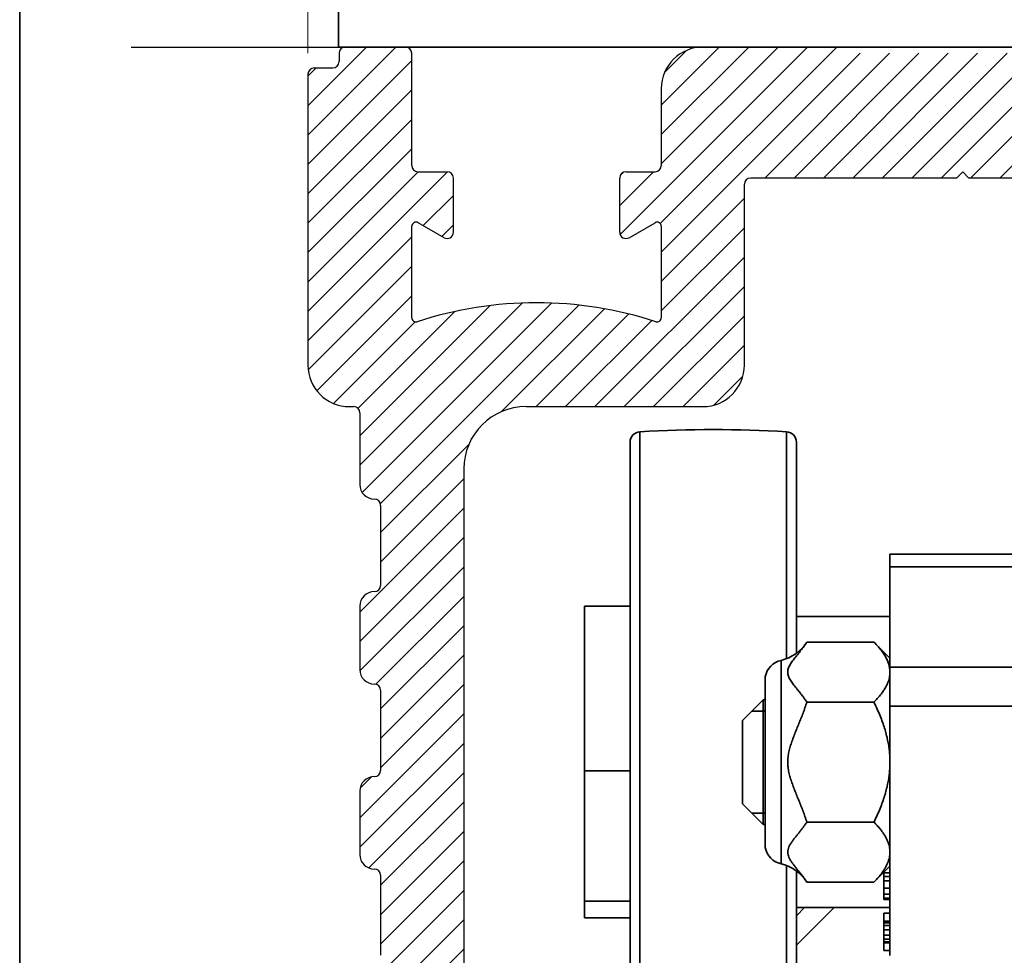
# Model space of a CAD drawing. Extents: x 118018 to 126113, y 15780 to 25404.
# Drawn here: x 120687 to 120734, y 16177 to 16222 of the extents above; entities that cross this region are included whole.
import ezdxf

# ---------------------------------------------------------------- set-up
doc = ezdxf.new("R2010")
doc.units = 0
doc.header["$LTSCALE"] = 50
doc.layers.get('0').update_dxf_attribs({"linetype": 'CONTINUOUS'})
doc.layers.get('Defpoints').update_dxf_attribs({"linetype": 'CONTINUOUS'})
doc.layers.add('E7', color=7, linetype='CONTINUOUS', lineweight=70)
doc.layers.add('Hawa6', color=3, linetype='CONTINUOUS', lineweight=35)
for name, color, linetype in [('Hawa2', 9, 'CONTINUOUS'), ('Hawa4', 4, 'CONTINUOUS'), ('Hawa5', 1, 'CONTINUOUS'), ('M-EQU-CON-25', 6, 'CONTINUOUS')]:
    doc.layers.add(name, color=color, linetype=linetype)
doc.styles.add('ROMANS', font='romans.shx', dxfattribs={"width": 0.8})
doc.dimstyles.new('NORDIC-1-35-0', dxfattribs={"dimscale": 5, "dimtxt": 3.5, "dimasz": 3, "dimexe": 0.5, "dimexo": 0.5, "dimgap": 0.6, "dimtad": 1, "dimdec": 0, "dimdsep": 46, "dimtxsty": 'ROMANS', "dimcen": 2.5, "dimclrd": 256, "dimclre": 256, "dimclrt": 256, "dimadec": 1, "dimazin": 2, "dimtfac": 1, "dimtdec": 0, "dimtmove": 0, "dimatfit": 0, "dimfxl": 1, "dimtolj": 1, "dimtzin": 0, "dimlwd": 15, "dimlwe": 15, "dimarcsym": 0})

# ---------------------------------------------------------------- blocks, each defined once
blk = doc.blocks.new('*D73')
at = {"layer": 'Defpoints', "color": 0, "linetype": 'Continuous', "lineweight": 5, "transparency": 16777216}
for p in [(120763.854, 16262.611), (120700.854, 16219.585), (120763.854, 16219.585)]:
    blk.add_point(p, dxfattribs=at)
at = {"layer": 'E7', "linetype": 'Continuous', "lineweight": 15, "transparency": 16777216}
for p, q in [((120700.854, 16220.585), (120700.854, 16263.611)), ((120763.854, 16220.585), (120763.854, 16263.611)), ((120706.854, 16262.611), (120757.854, 16262.611))]:
    blk.add_line(p, q, dxfattribs=at)
at = {"layer": 'E7', "linetype": 'Continuous', "lineweight": 5, "transparency": 16777216}
for points in [[(120706.854, 16263.611), (120706.854, 16261.611), (120700.854, 16262.611)], [(120757.854, 16263.611), (120757.854, 16261.611), (120763.854, 16262.611)]]:
    blk.add_solid(points, dxfattribs=at)
at = {"layer": 'E7', "linetype": 'Continuous', "lineweight": 35, "transparency": 16777216, "insert": (120732.354, 16267.311), "char_height": 7, "attachment_point": 5, "style": 'ROMANS'}
blk.add_mtext('\\A1;63', dxfattribs=at)
blk = doc.blocks.new('*D299')
at = {"layer": 'Defpoints', "color": 0, "linetype": 'Continuous', "lineweight": 5, "transparency": 16777216}
for p in [(120763.854, 16262.611), (120700.854, 16219.585), (120763.854, 16219.585)]:
    blk.add_point(p, dxfattribs=at)
at = {"layer": 'E7', "linetype": 'Continuous', "lineweight": 15, "transparency": 16777216}
for p, q in [((120700.854, 16220.585), (120700.854, 16263.611)), ((120763.854, 16220.585), (120763.854, 16263.611)), ((120706.854, 16262.611), (120757.854, 16262.611))]:
    blk.add_line(p, q, dxfattribs=at)
at = {"layer": 'E7', "linetype": 'Continuous', "lineweight": 5, "transparency": 16777216}
for points in [[(120706.854, 16263.611), (120706.854, 16261.611), (120700.854, 16262.611)], [(120757.854, 16263.611), (120757.854, 16261.611), (120763.854, 16262.611)]]:
    blk.add_solid(points, dxfattribs=at)
at = {"layer": 'E7', "linetype": 'Continuous', "lineweight": 35, "transparency": 16777216, "insert": (120732.354, 16267.311), "char_height": 7, "attachment_point": 5, "style": 'ROMANS'}
blk.add_mtext('\\A1;63', dxfattribs=at)
blk = doc.blocks.new('inlook logo')
at = {"color": 2, "linetype": 'Continuous'}
blk.add_lwpolyline([(-8679.605, -709.626), (-9029.605, -709.626), (-9029.605, -214.626), (-8679.605, -214.626)], close=True, dxfattribs=at)

msp = doc.modelspace()

# ---------------------------------------------------------------- linework, layer by layer
at = {"color": 2, "linetype": 'Continuous'}
for points in [[(120336.992, 15779.886), (120686.992, 15779.886), (120686.992, 16274.886), (120336.992, 16274.886)], [(120686.992, 15779.886), (121036.992, 15779.886), (121036.992, 16274.886), (120686.992, 16274.886)]]:
    msp.add_lwpolyline(points, close=True, dxfattribs=at)
at = {"color": 1, "lineweight": 35}
msp.add_lwpolyline([(120702.322, 16220.885), (120762.322, 16220.885), (120762.322, 16256.562), (120702.322, 16256.562)], close=True, dxfattribs=at)
at = {"layer": 'Hawa2', "color": 9, "ltscale": 0.149681}
msp.add_line((120700.854, 16216.651), (120705.088, 16220.885), dxfattribs=at)
at = {"layer": 'Hawa2', "color": 9, "ltscale": 0.099681}
msp.add_line((120700.854, 16218.065), (120703.674, 16220.885), dxfattribs=at)
at = {"layer": 'Hawa2', "color": 9, "ltscale": 0.3187}
msp.add_line((120715.873, 16211.87), (120724.887, 16220.885), dxfattribs=at)
at = {"layer": 'Hawa2', "color": 9, "ltscale": 0.300298}
msp.add_line((120717.808, 16212.391), (120726.301, 16220.885), dxfattribs=at)
at = {"layer": 'Hawa2', "color": 9, "ltscale": 0.198641}
msp.add_line((120717.854, 16215.266), (120723.473, 16220.885), dxfattribs=at)
at = {"layer": 'Hawa2', "color": 9, "ltscale": 0.148641}
msp.add_line((120717.854, 16216.681), (120722.059, 16220.885), dxfattribs=at)
at = {"layer": 'Hawa2', "color": 9, "ltscale": 0.098641}
msp.add_line((120717.854, 16218.095), (120720.644, 16220.885), dxfattribs=at)
at = {"layer": 'Hawa2', "color": 9, "ltscale": 0.338034}
msp.add_line((120717.854, 16211.024), (120727.415, 16220.585), dxfattribs=at)
at = {"layer": 'Hawa2', "color": 9, "ltscale": 0.037229}
msp.add_line((120718.016, 16219.67), (120719.069, 16220.723), dxfattribs=at)
at = {"layer": 'Hawa2', "color": 9, "ltscale": 0.212132}
for p, q in [((120722.83, 16214.585), (120728.83, 16220.585)), ((120724.244, 16214.585), (120730.244, 16220.585)), ((120725.658, 16214.585), (120731.658, 16220.585)), ((120727.072, 16214.585), (120733.072, 16220.585)), ((120728.487, 16214.585), (120734.487, 16220.585)), ((120729.901, 16214.585), (120735.901, 16220.585)), ((120731.315, 16214.585), (120737.315, 16220.585))]:
    msp.add_line(p, q, dxfattribs=at)
at = {"layer": 'Hawa2', "color": 9, "ltscale": 0.222739}
for p, q in [((120732.729, 16214.585), (120739.029, 16220.885)), ((120734.143, 16214.585), (120740.443, 16220.885))]:
    msp.add_line(p, q, dxfattribs=at)
at = {"layer": 'Hawa2', "color": 9, "ltscale": 0.176776}
for p, q in [((120700.854, 16215.237), (120705.854, 16220.237)), ((120700.854, 16213.823), (120705.854, 16218.823)), ((120700.854, 16212.408), (120705.854, 16217.408)), ((120700.854, 16210.994), (120705.854, 16215.994)), ((120700.854, 16206.752), (120705.854, 16211.752))]:
    msp.add_line(p, q, dxfattribs=at)
at = {"layer": 'Hawa2', "color": 9, "ltscale": 0.014326}
msp.add_line((120700.854, 16219.479), (120701.26, 16219.885), dxfattribs=at)
at = {"layer": 'Hawa2', "color": 9, "ltscale": 0.187549}
msp.add_line((120700.854, 16209.58), (120706.159, 16214.885), dxfattribs=at)
at = {"layer": 'Hawa2', "color": 9, "ltscale": 0.237526}
msp.add_line((120700.854, 16208.166), (120707.573, 16214.884), dxfattribs=at)
at = {"layer": 'Hawa2', "color": 9, "ltscale": 0.057219}
msp.add_line((120715.854, 16213.266), (120717.473, 16214.885), dxfattribs=at)
at = {"layer": 'Hawa2', "color": 9, "ltscale": 0.005391}
msp.add_line((120715.88, 16214.706), (120716.033, 16214.859), dxfattribs=at)
at = {"layer": 'Hawa2', "color": 9, "ltscale": 0.051494}
msp.add_line((120706.398, 16212.295), (120707.854, 16213.752), dxfattribs=at)
at = {"layer": 'Hawa2', "color": 9, "ltscale": 0.141422}
for p, q in [((120717.854, 16209.609), (120721.854, 16213.609)), ((120717.854, 16208.195), (120721.854, 16212.195))]:
    msp.add_line(p, q, dxfattribs=at)
at = {"layer": 'Hawa2', "color": 9, "ltscale": 0.019795}
msp.add_line((120707.295, 16211.777), (120707.854, 16212.337), dxfattribs=at)
at = {"layer": 'Hawa2', "color": 9, "ltscale": 0.254429}
msp.add_line((120714.658, 16203.585), (120721.854, 16210.781), dxfattribs=at)
at = {"layer": 'Hawa2', "color": 9, "ltscale": 0.176277}
msp.add_line((120700.869, 16205.352), (120705.854, 16210.337), dxfattribs=at)
at = {"layer": 'Hawa2', "color": 9, "ltscale": 0.204429}
msp.add_line((120716.072, 16203.585), (120721.854, 16209.367), dxfattribs=at)
at = {"layer": 'Hawa2', "color": 9, "ltscale": 0.161683}
msp.add_line((120701.281, 16204.35), (120705.854, 16208.923), dxfattribs=at)
at = {"layer": 'Hawa2', "color": 9, "ltscale": 0.275874}
msp.add_line((120703.354, 16200.766), (120711.157, 16208.569), dxfattribs=at)
at = {"layer": 'Hawa2', "color": 9, "ltscale": 0.221599}
msp.add_line((120703.354, 16202.181), (120709.622, 16208.448), dxfattribs=at)
at = {"layer": 'Hawa2', "color": 9, "ltscale": 0.322014}
msp.add_line((120703.463, 16199.461), (120712.571, 16208.569), dxfattribs=at)
at = {"layer": 'Hawa2', "color": 9, "ltscale": 0.337535}
msp.add_line((120704.341, 16198.924), (120713.888, 16208.471), dxfattribs=at)
at = {"layer": 'Hawa2', "color": 9, "ltscale": 0.174952}
msp.add_line((120710.175, 16203.344), (120715.123, 16208.292), dxfattribs=at)
at = {"layer": 'Hawa2', "color": 9, "ltscale": 0.164736}
msp.add_line((120703.262, 16203.502), (120707.921, 16208.161), dxfattribs=at)
at = {"layer": 'Hawa2', "color": 9, "ltscale": 0.15765}
msp.add_line((120711.83, 16203.585), (120716.289, 16208.044), dxfattribs=at)
at = {"layer": 'Hawa2', "color": 9, "ltscale": 0.154429}
msp.add_line((120717.487, 16203.585), (120721.854, 16207.953), dxfattribs=at)
at = {"layer": 'Hawa2', "color": 9, "ltscale": 0.138871}
msp.add_line((120702.085, 16203.739), (120706.013, 16207.667), dxfattribs=at)
at = {"layer": 'Hawa2', "color": 9, "ltscale": 0.146692}
msp.add_line((120713.244, 16203.585), (120717.393, 16207.734), dxfattribs=at)
at = {"layer": 'Hawa2', "color": 9, "ltscale": 0.104429}
msp.add_line((120718.901, 16203.585), (120721.854, 16206.538), dxfattribs=at)
at = {"layer": 'Hawa2', "color": 9, "ltscale": 0.049351}
msp.add_line((120720.387, 16203.657), (120721.783, 16205.052), dxfattribs=at)
at = {"layer": 'Hawa2', "color": 9, "ltscale": 0.149934}
msp.add_line((120704.354, 16197.524), (120708.595, 16201.764), dxfattribs=at)
at = {"layer": 'Hawa2', "color": 9, "ltscale": 0.141421}
for p, q in [((120704.354, 16196.109), (120708.354, 16200.109)), ((120704.354, 16189.038), (120708.354, 16193.038)), ((120704.354, 16187.624), (120708.354, 16191.624)), ((120704.354, 16186.21), (120708.354, 16190.21)), ((120704.354, 16180.553), (120708.354, 16184.553)), ((120704.354, 16179.139), (120708.354, 16183.139)), ((120704.354, 16177.725), (120708.354, 16181.725))]:
    msp.add_line(p, q, dxfattribs=at)
at = {"layer": 'Hawa2', "color": 9, "ltscale": 0.176777}
for p, q in [((120703.354, 16193.695), (120708.354, 16198.695)), ((120703.354, 16192.281), (120708.354, 16197.281)), ((120703.354, 16183.796), (120708.354, 16188.796)), ((120703.354, 16182.382), (120708.354, 16187.382)), ((120703.354, 16175.31), (120708.354, 16180.31)), ((120703.354, 16173.896), (120708.354, 16178.896))]:
    msp.add_line(p, q, dxfattribs=at)
at = {"layer": 'Hawa2', "color": 9, "ltscale": 0.176668}
msp.add_line((120703.358, 16190.87), (120708.354, 16195.867), dxfattribs=at)
at = {"layer": 'Hawa2', "color": 9, "ltscale": 0.149447}
msp.add_line((120704.127, 16190.226), (120708.354, 16194.453), dxfattribs=at)
at = {"layer": 'Hawa2', "color": 9, "ltscale": 0.161776}
msp.add_line((120703.779, 16181.392), (120708.354, 16185.967), dxfattribs=at)
at = {"layer": 'Hawa2', "color": 9, "ltscale": 0.019315}
msp.add_line((120703.369, 16185.224), (120703.915, 16185.77), dxfattribs=at)
at = {"layer": 'Hawa2', "color": 9, "ltscale": 0.170341}
msp.add_line((120703.537, 16172.664), (120708.354, 16177.482), dxfattribs=at)
at = {"layer": 'Hawa4', "color": 4, "ltscale": 0.01}
msp.add_line((120702.354, 16220.585), (120702.354, 16220.185), dxfattribs=at)
at = {"layer": 'Hawa4', "color": 4, "ltscale": 0.0725}
msp.add_line((120702.654, 16220.885), (120705.554, 16220.885), dxfattribs=at)
at = {"layer": 'Hawa4', "color": 4, "ltscale": 0.135}
msp.add_line((120705.854, 16215.185), (120705.854, 16220.585), dxfattribs=at)
at = {"layer": 'Hawa4', "color": 4, "ltscale": 0.35}
msp.add_line((120700.854, 16219.585), (120700.854, 16205.585), dxfattribs=at)
at = {"layer": 'Hawa4', "color": 4, "ltscale": 0.0225}
msp.add_line((120701.154, 16219.885), (120702.054, 16219.885), dxfattribs=at)
at = {"layer": 'Hawa4', "color": 4, "ltscale": 0.0925}
msp.add_line((120717.854, 16218.885), (120717.854, 16215.185), dxfattribs=at)
at = {"layer": 'Hawa4', "color": 4, "ltscale": 0.035}
for p, q in [((120706.154, 16214.885), (120707.554, 16214.885)), ((120716.154, 16214.885), (120717.554, 16214.885))]:
    msp.add_line(p, q, dxfattribs=at)
at = {"layer": 'Hawa4', "color": 4, "ltscale": 0.010606}
for q in [(120732.054, 16214.585), (120732.654, 16214.585)]:
    msp.add_line((120732.354, 16214.885), q, dxfattribs=at)
at = {"layer": 'Hawa4', "color": 4, "ltscale": 0.065272}
for p, q in [((120707.854, 16211.974), (120707.854, 16214.585)), ((120715.854, 16211.974), (120715.854, 16214.585))]:
    msp.add_line(p, q, dxfattribs=at)
at = {"layer": 'Hawa4', "color": 4, "ltscale": 0.2475}
for p, q in [((120732.054, 16214.585), (120722.154, 16214.585)), ((120742.554, 16214.585), (120732.654, 16214.585))]:
    msp.add_line(p, q, dxfattribs=at)
at = {"layer": 'Hawa4', "color": 4, "ltscale": 0.2175}
msp.add_line((120721.854, 16205.585), (120721.854, 16214.285), dxfattribs=at)
at = {"layer": 'Hawa4', "color": 4, "ltscale": 0.11}
for p, q in [((120705.854, 16207.862), (120705.854, 16212.262)), ((120717.854, 16212.262), (120717.854, 16207.862))]:
    msp.add_line(p, q, dxfattribs=at)
at = {"layer": 'Hawa4', "color": 4, "ltscale": 0.036084}
for p, q in [((120707.404, 16211.714), (120706.154, 16212.436)), ((120716.304, 16211.714), (120717.554, 16212.436))]:
    msp.add_line(p, q, dxfattribs=at)
at = {"layer": 'Hawa4', "color": 4, "ltscale": 0.005}
msp.add_line((120702.854, 16203.585), (120703.054, 16203.585), dxfattribs=at)
at = {"layer": 'Hawa4', "color": 4, "ltscale": 0.2125}
msp.add_line((120711.354, 16203.585), (120719.854, 16203.585), dxfattribs=at)
at = {"layer": 'Hawa4', "color": 4, "ltscale": 0.08625}
msp.add_line((120703.354, 16203.285), (120703.354, 16199.835), dxfattribs=at)
at = {"layer": 'Hawa4', "color": 4}
msp.add_line((120708.354, 16200.585), (120708.354, 16173.585), dxfattribs=at)
at = {"layer": 'Hawa4', "color": 4, "ltscale": 0.09625}
for p, q in [((120704.354, 16198.835), (120704.354, 16194.985)), ((120704.354, 16189.935), (120704.354, 16186.085)), ((120704.354, 16181.035), (120704.354, 16177.185))]:
    msp.add_line(p, q, dxfattribs=at)
at = {"layer": 'Hawa4', "color": 4, "ltscale": 0.07625}
for p, q in [((120703.354, 16193.985), (120703.354, 16190.935)), ((120703.354, 16185.085), (120703.354, 16182.035))]:
    msp.add_line(p, q, dxfattribs=at)
at = {"layer": 'Hawa4', "color": 4}
for centre, radius, start, end in [((120702.654, 16220.585), 0.3, 90, 180), ((120705.554, 16220.585), 0.3, 0, 90), ((120719.854, 16218.885), 2, 90, 180), ((120702.054, 16220.185), 0.3, 270, 0), ((120701.154, 16219.585), 0.3, 90, 180), ((120706.154, 16215.185), 0.3, 180, 270), ((120707.554, 16214.585), 0.3, 0, 90), ((120716.154, 16214.585), 0.3, 90, 180), ((120717.554, 16215.185), 0.3, 270, 0), ((120722.154, 16214.285), 0.3, 90, 180), ((120706.054, 16212.262), 0.2, 60, 180), ((120717.654, 16212.262), 0.2, 360, 120), ((120707.554, 16211.974), 0.3, 240.0001, 360), ((120716.154, 16211.974), 0.3, 180, 300), ((120711.854, 16190.085), 18.5, 71.9311, 108.0689), ((120706.054, 16207.862), 0.2, 180, 288.0689), ((120717.654, 16207.862), 0.2, 251.9311, 0), ((120702.854, 16205.585), 2, 180, 270), ((120719.854, 16205.585), 2, 270, 360), ((120703.054, 16203.285), 0.3, 0, 90), ((120711.354, 16200.585), 3, 90, 180), ((120704.054, 16199.835), 0.7, 180, 270), ((120704.054, 16198.835), 0.3, 0, 90), ((120704.054, 16194.985), 0.3, 270, 0), ((120704.054, 16193.985), 0.7, 90, 180), ((120704.054, 16190.935), 0.7, 180, 270), ((120704.054, 16189.935), 0.3, 0, 90), ((120704.054, 16186.085), 0.3, 270, 0), ((120704.054, 16185.085), 0.7, 90, 180), ((120704.054, 16182.035), 0.7, 180, 270), ((120704.054, 16181.035), 0.3, 0, 90)]:
    msp.add_arc(centre, radius, start, end, dxfattribs=at)
at = {"layer": 'Hawa5', "color": 1}
msp.add_line((120692.354, 16220.885), (120772.354, 16220.885), dxfattribs=at)
at = {"layer": 'Hawa6', "color": 3, "ltscale": 0.209643}
for p, q in [((120716.825, 16193.991), (120716.825, 16202.377)), ((120723.884, 16193.991), (120723.884, 16202.377))]:
    msp.add_line(p, q, dxfattribs=at)
at = {"layer": 'Hawa6', "color": 3, "ltscale": 0.203061}
for p, q in [((120716.354, 16193.755), (120716.354, 16201.878)), ((120724.354, 16193.755), (120724.354, 16201.878))]:
    msp.add_line(p, q, dxfattribs=at)
at = {"layer": 'Hawa6', "color": 3, "ltscale": 0.184637}
for p, q in [((120716.354, 16193.095), (120716.354, 16200.481)), ((120724.354, 16193.095), (120724.354, 16200.481))]:
    msp.add_line(p, q, dxfattribs=at)
at = {"layer": 'Hawa6', "color": 3, "ltscale": 0.015077}
msp.add_line((120728.854, 16196.481), (120728.854, 16195.878), dxfattribs=at)
at = {"layer": 'Hawa6', "color": 3, "ltscale": 0.175}
for p, q in [((120735.854, 16196.481), (120728.854, 16196.481)), ((120735.854, 16195.878), (120728.854, 16195.878)), ((120735.854, 16191.05), (120728.854, 16191.05)), ((120735.854, 16189.171), (120728.854, 16189.171))]:
    msp.add_line(p, q, dxfattribs=at)
at = {"layer": 'Hawa6', "color": 3, "ltscale": 0.120691}
msp.add_line((120728.854, 16191.05), (120728.854, 16195.878), dxfattribs=at)
at = {"layer": 'Hawa6', "color": 3, "ltscale": 0.098913}
msp.add_line((120714.154, 16190.024), (120714.154, 16193.981), dxfattribs=at)
at = {"layer": 'Hawa6', "color": 3, "ltscale": 0.055}
for p, q in [((120714.154, 16193.981), (120716.354, 16193.981)), ((120714.154, 16186.058), (120716.354, 16186.058)), ((120714.154, 16179.793), (120716.354, 16179.793)), ((120714.154, 16178.981), (120716.354, 16178.981))]:
    msp.add_line(p, q, dxfattribs=at)
at = {"layer": 'Hawa6', "color": 3}
for p, q in [((120716.354, 16171.084), (120716.354, 16193.755)), ((120716.825, 16170.585), (120716.825, 16193.991))]:
    msp.add_line(p, q, dxfattribs=at)
at = {"layer": 'Hawa6', "color": 3, "ltscale": 0.063279}
msp.add_line((120723.884, 16191.46), (120723.884, 16193.991), dxfattribs=at)
at = {"layer": 'Hawa6', "color": 3, "ltscale": 0.05091}
msp.add_line((120724.354, 16191.719), (120724.354, 16193.755), dxfattribs=at)
at = {"layer": 'Hawa6', "color": 3, "ltscale": 0.1125}
for p, q in [((120724.354, 16193.481), (120728.854, 16193.481)), ((120724.354, 16179.481), (120728.854, 16179.481))]:
    msp.add_line(p, q, dxfattribs=at)
at = {"layer": 'Hawa6', "color": 3, "ltscale": 0.034433}
msp.add_line((120724.354, 16191.718), (120724.354, 16193.095), dxfattribs=at)
at = {"layer": 'Hawa6', "color": 3, "ltscale": 0.080662}
for p, q in [((120728.081, 16192.254), (120724.854, 16192.254)), ((120728.081, 16189.367), (120724.854, 16189.367)), ((120728.081, 16183.594), (120724.854, 16183.594)), ((120728.081, 16180.707), (120724.854, 16180.707))]:
    msp.add_line(p, q, dxfattribs=at)
at = {"layer": 'Hawa6', "color": 3, "ltscale": 0.027347}
for p, q in [((120728.854, 16191.481), (120728.081, 16192.254)), ((120728.854, 16181.481), (120728.081, 16180.707))]:
    msp.add_line(p, q, dxfattribs=at)
at = {"layer": 'Hawa6', "color": 3, "ltscale": 0.014986}
msp.add_line((120723.613, 16190.778), (120723.613, 16191.377), dxfattribs=at)
at = {"layer": 'Hawa6', "color": 3, "ltscale": 0.229847}
msp.add_line((120723.613, 16181.584), (120723.613, 16190.778), dxfattribs=at)
at = {"layer": 'Hawa6', "color": 3, "ltscale": 0.001476}
msp.add_line((120728.853, 16190.87), (120728.854, 16190.811), dxfattribs=at)
at = {"layer": 'Hawa6', "color": 3, "ltscale": 0.046985}
msp.add_line((120728.854, 16191.05), (120728.854, 16189.171), dxfattribs=at)
at = {"layer": 'Hawa6', "color": 3, "ltscale": 0.012576}
msp.add_line((120722.854, 16190.087), (120722.854, 16190.59), dxfattribs=at)
at = {"layer": 'Hawa6', "color": 3, "ltscale": 0.099156}
msp.add_line((120714.154, 16186.058), (120714.154, 16190.024), dxfattribs=at)
at = {"layer": 'Hawa6', "color": 3, "ltscale": 0.192883}
msp.add_line((120722.854, 16182.372), (120722.854, 16190.087), dxfattribs=at)
at = {"layer": 'Hawa6', "color": 3, "ltscale": 0.035355}
for p, q in [((120721.754, 16188.481), (120722.754, 16189.481)), ((120721.754, 16184.481), (120722.754, 16183.481))]:
    msp.add_line(p, q, dxfattribs=at)
at = {"layer": 'Hawa6', "color": 3, "ltscale": 0.002499}
msp.add_line((120722.854, 16189.481), (120722.754, 16189.481), dxfattribs=at)
at = {"layer": 'Hawa6', "color": 3, "ltscale": 0.110435}
msp.add_line((120722.754, 16189.481), (120722.754, 16185.063), dxfattribs=at)
at = {"layer": 'Hawa6', "color": 3, "ltscale": 0.0025}
for p, q in [((120722.854, 16189.481), (120722.754, 16189.481)), ((120722.754, 16188.939), (120722.854, 16188.939)), ((120722.754, 16184.022), (120722.854, 16184.022)), ((120722.854, 16183.481), (120722.754, 16183.481))]:
    msp.add_line(p, q, dxfattribs=at)
at = {"layer": 'Hawa6', "color": 3, "ltscale": 0.013537}
for p, q in [((120722.213, 16188.939), (120722.754, 16188.939)), ((120722.754, 16184.022), (120722.213, 16184.022))]:
    msp.add_line(p, q, dxfattribs=at)
at = {"layer": 'Hawa6', "color": 3, "ltscale": 0.299747}
msp.add_line((120728.854, 16177.181), (120728.854, 16189.171), dxfattribs=at)
at = {"layer": 'Hawa6', "color": 3, "ltscale": 0.073623}
msp.add_line((120721.754, 16188.481), (120721.754, 16185.536), dxfattribs=at)
at = {"layer": 'Hawa6', "color": 3, "ltscale": 0.15662}
msp.add_line((120714.154, 16186.058), (120714.154, 16179.793), dxfattribs=at)
at = {"layer": 'Hawa6', "color": 3, "ltscale": 0.026377}
msp.add_line((120721.754, 16185.536), (120721.754, 16184.481), dxfattribs=at)
at = {"layer": 'Hawa6', "color": 3, "ltscale": 0.039565}
msp.add_line((120722.754, 16185.063), (120722.754, 16183.481), dxfattribs=at)
at = {"layer": 'Hawa6', "color": 3, "ltscale": 0.272922}
msp.add_line((120723.884, 16170.585), (120723.884, 16181.501), dxfattribs=at)
at = {"layer": 'Hawa6', "color": 3, "ltscale": 0.25397}
msp.add_line((120724.354, 16171.084), (120724.354, 16181.243), dxfattribs=at)
at = {"layer": 'Hawa6', "color": 3, "ltscale": 0.21907}
msp.add_line((120724.354, 16172.481), (120724.354, 16181.243), dxfattribs=at)
at = {"layer": 'Hawa6', "color": 3, "ltscale": 0.001001}
msp.add_line((120728.854, 16181.441), (120728.814, 16181.441), dxfattribs=at)
at = {"layer": 'Hawa6', "color": 3, "ltscale": 0.000525}
msp.add_line((120728.554, 16181.16), (120728.554, 16181.181), dxfattribs=at)
at = {"layer": 'Hawa6', "color": 3, "ltscale": 0.0075}
for p, q in [((120728.854, 16181.16), (120728.554, 16181.16)), ((120728.854, 16180.978), (120728.554, 16180.978)), ((120728.854, 16180.775), (120728.554, 16180.775)), ((120728.854, 16180.408), (120728.554, 16180.408)), ((120728.854, 16180.122), (120728.554, 16180.122)), ((120728.854, 16179.936), (120728.554, 16179.936)), ((120728.854, 16179.872), (120728.554, 16179.872)), ((120728.854, 16179.214), (120728.554, 16179.214)), ((120728.854, 16178.834), (120728.554, 16178.834)), ((120728.854, 16178.812), (120728.554, 16178.812)), ((120728.854, 16178.748), (120728.554, 16178.748)), ((120728.854, 16178.618), (120728.554, 16178.618)), ((120728.854, 16178.41), (120728.554, 16178.41)), ((120728.854, 16178.151), (120728.554, 16178.151)), ((120728.854, 16177.957), (120728.554, 16177.957)), ((120728.854, 16177.831), (120728.554, 16177.831)), ((120728.854, 16177.792), (120728.554, 16177.792)), ((120728.854, 16177.412), (120728.554, 16177.412))]:
    msp.add_line(p, q, dxfattribs=at)
at = {"layer": 'Hawa6', "color": 3, "ltscale": 0.004539}
msp.add_line((120728.554, 16180.978), (120728.554, 16181.16), dxfattribs=at)
at = {"layer": 'Hawa6', "color": 3, "ltscale": 0.005079}
msp.add_line((120728.554, 16180.775), (120728.554, 16180.978), dxfattribs=at)
at = {"layer": 'Hawa6', "color": 3, "ltscale": 0.009186}
msp.add_line((120728.554, 16180.408), (120728.554, 16180.775), dxfattribs=at)
at = {"layer": 'Hawa6', "color": 3, "ltscale": 0.007132}
msp.add_line((120728.554, 16180.122), (120728.554, 16180.408), dxfattribs=at)
at = {"layer": 'Hawa6', "color": 3, "ltscale": 0.004647}
msp.add_line((120728.554, 16179.936), (120728.554, 16180.122), dxfattribs=at)
at = {"layer": 'Hawa6', "color": 3, "ltscale": 0.001621}
for p, q in [((120728.554, 16179.872), (120728.554, 16179.936)), ((120728.554, 16178.748), (120728.554, 16178.812))]:
    msp.add_line(p, q, dxfattribs=at)
at = {"layer": 'Hawa6', "color": 3, "ltscale": 0.020312}
msp.add_line((120714.154, 16178.981), (120714.154, 16179.793), dxfattribs=at)
at = {"layer": 'Hawa6', "color": 3, "ltscale": 0.063987}
msp.add_line((120724.354, 16177.67), (120726.164, 16179.48), dxfattribs=at)
at = {"layer": 'Hawa6', "color": 3, "ltscale": 0.013984}
msp.add_line((120724.354, 16179.085), (120724.75, 16179.48), dxfattribs=at)
at = {"layer": 'Hawa6', "color": 3, "ltscale": 0.00951}
for p, q in [((120728.554, 16178.834), (120728.554, 16179.214)), ((120728.554, 16177.412), (120728.554, 16177.792))]:
    msp.add_line(p, q, dxfattribs=at)
at = {"layer": 'Hawa6', "color": 3, "ltscale": 0.00054}
msp.add_line((120728.554, 16178.812), (120728.554, 16178.834), dxfattribs=at)
at = {"layer": 'Hawa6', "color": 3, "ltscale": 0.003242}
msp.add_line((120728.554, 16178.618), (120728.554, 16178.748), dxfattribs=at)
at = {"layer": 'Hawa6', "color": 3, "ltscale": 0.005188}
msp.add_line((120728.554, 16178.41), (120728.554, 16178.618), dxfattribs=at)
at = {"layer": 'Hawa6', "color": 3, "ltscale": 0.006484}
msp.add_line((120728.554, 16178.151), (120728.554, 16178.41), dxfattribs=at)
at = {"layer": 'Hawa6', "color": 3, "ltscale": 0.004863}
msp.add_line((120728.554, 16177.957), (120728.554, 16178.151), dxfattribs=at)
at = {"layer": 'Hawa6', "color": 3, "ltscale": 0.003134}
msp.add_line((120728.554, 16177.831), (120728.554, 16177.957), dxfattribs=at)
at = {"layer": 'Hawa6', "color": 3, "ltscale": 0.000973}
msp.add_line((120728.554, 16177.792), (120728.554, 16177.831), dxfattribs=at)
at = {"layer": 'Hawa6', "color": 3}
for centre, radius, start, end in [((120716.854, 16201.878), 0.5, 93.3723, 180), ((120720.354, 16142.481), 60, 86.62771, 93.37229), ((120723.854, 16201.878), 0.5, 0, 86.6277), ((120723.854, 16201.878), 0.5, 0, 86.6277), ((120723.166, 16193.327), 2, 282.9124, 327.5686), ((120721.554, 16194.36), 3.915, 324.2488, 327.4638), ((120723.837, 16190.403), 1, 102.9124, 169.209), ((120723.837, 16182.559), 1, 190.791, 257.0876), ((120723.166, 16179.635), 2, 32.4314, 77.0876)]:
    msp.add_arc(centre, radius, start, end, dxfattribs=at)
for points, knots in [([(120723.939, 16190.87), (120723.947, 16190.938), (120723.991, 16191.076), (120724.105, 16191.267), (120724.246, 16191.457), (120724.401, 16191.648), (120724.56, 16191.844), (120724.714, 16192.044), (120724.809, 16192.183), (120724.854, 16192.254)], [0, 0, 0, 0, 0.204344, 0.427173, 0.665837, 0.913921, 1.166597, 1.42033, 1.672443, 1.672443, 1.672443, 1.672443]), ([(120728.853, 16190.87), (120728.85, 16190.93), (120728.836, 16191.052), (120728.787, 16191.236), (120728.71, 16191.425), (120728.604, 16191.619), (120728.465, 16191.822), (120728.29, 16192.038), (120728.155, 16192.18), (120728.081, 16192.254)], [0, 0, 0, 0, 0.180688, 0.368613, 0.569307, 0.788479, 1.032157, 1.306975, 1.62067, 1.62067, 1.62067, 1.62067]), ([(120723.939, 16190.87), (120723.935, 16190.837), (120723.934, 16190.769), (120723.952, 16190.668), (120723.987, 16190.568), (120724.037, 16190.47), (120724.097, 16190.372), (120724.165, 16190.275), (120724.238, 16190.178), (120724.315, 16190.08), (120724.395, 16189.982), (120724.475, 16189.883), (120724.555, 16189.783), (120724.634, 16189.682), (120724.711, 16189.579), (120724.785, 16189.474), (120724.832, 16189.403), (120724.854, 16189.367)], [0, 0, 0, 0, 0.100014, 0.201229, 0.30624, 0.416202, 0.53105, 0.649907, 0.772007, 0.896596, 1.022974, 1.150558, 1.278856, 1.40744, 1.535939, 1.664025, 1.79141, 1.79141, 1.79141, 1.79141]), ([(120728.854, 16190.811), (120728.854, 16190.767), (120728.85, 16190.679), (120728.829, 16190.546), (120728.794, 16190.412), (120728.744, 16190.276), (120728.678, 16190.136), (120728.596, 16189.993), (120728.497, 16189.845), (120728.379, 16189.691), (120728.239, 16189.53), (120728.136, 16189.423), (120728.081, 16189.367)], [0, 0, 0, 0, 0.131305, 0.264734, 0.402448, 0.546636, 0.699522, 0.863395, 1.040642, 1.233847, 1.445881, 1.680009, 1.680009, 1.680009, 1.680009]), ([(120724.854, 16183.594), (120724.826, 16183.683), (120724.767, 16183.859), (120724.673, 16184.12), (120724.575, 16184.375), (120724.474, 16184.627), (120724.373, 16184.875), (120724.274, 16185.121), (120724.18, 16185.366), (120724.094, 16185.611), (120724.02, 16185.856), (120723.965, 16186.105), (120723.935, 16186.355), (120723.935, 16186.607), (120723.965, 16186.857), (120724.02, 16187.105), (120724.094, 16187.351), (120724.18, 16187.596), (120724.274, 16187.84), (120724.373, 16188.086), (120724.474, 16188.334), (120724.575, 16188.586), (120724.673, 16188.842), (120724.767, 16189.102), (120724.826, 16189.278), (120724.854, 16189.367)], [0, 0, 0, 0, 0.280185, 0.55721, 0.831139, 1.102041, 1.370046, 1.635187, 1.897386, 2.156788, 2.413191, 2.666955, 2.918509, 3.16904, 3.420228, 3.673675, 3.930027, 4.189321, 4.451546, 4.716645, 4.984613, 5.255514, 5.529435, 5.806455, 6.086638, 6.086638, 6.086638, 6.086638]), ([(120728.854, 16186.482), (120728.854, 16186.569), (120728.85, 16186.745), (120728.829, 16187.009), (120728.794, 16187.276), (120728.744, 16187.548), (120728.679, 16187.826), (120728.598, 16188.112), (120728.499, 16188.407), (120728.38, 16188.715), (120728.241, 16189.038), (120728.137, 16189.256), (120728.081, 16189.367)], [0, 0, 0, 0, 0.262221, 0.52665, 0.795452, 1.070852, 1.355255, 1.651298, 1.96189, 2.290245, 2.639938, 3.0151, 3.0151, 3.0151, 3.0151]), ([(120728.081, 16183.594), (120728.137, 16183.706), (120728.241, 16183.924), (120728.38, 16184.246), (120728.498, 16184.554), (120728.598, 16184.849), (120728.679, 16185.135), (120728.744, 16185.413), (120728.794, 16185.685), (120728.829, 16185.952), (120728.85, 16186.217), (120728.854, 16186.392), (120728.854, 16186.48)], [0, 0, 0, 0, 0.375164, 0.72478, 1.053041, 1.363631, 1.659777, 1.944312, 2.219764, 2.488523, 2.75289, 3.015097, 3.015097, 3.015097, 3.015097]), ([(120724.854, 16180.707), (120724.826, 16180.752), (120724.766, 16180.841), (120724.672, 16180.971), (120724.574, 16181.098), (120724.474, 16181.224), (120724.373, 16181.348), (120724.275, 16181.47), (120724.181, 16181.592), (120724.095, 16181.713), (120724.021, 16181.836), (120723.966, 16181.96), (120723.935, 16182.087), (120723.935, 16182.215), (120723.966, 16182.342), (120724.021, 16182.466), (120724.095, 16182.588), (120724.181, 16182.709), (120724.275, 16182.831), (120724.373, 16182.953), (120724.474, 16183.077), (120724.574, 16183.203), (120724.672, 16183.33), (120724.766, 16183.46), (120724.826, 16183.549), (120724.854, 16183.594)], [0, 0, 0, 0, 0.15975, 0.320493, 0.481632, 0.642466, 0.802201, 0.959824, 1.114033, 1.26342, 1.406241, 1.541462, 1.669736, 1.795002, 1.923099, 2.058159, 2.200959, 2.350286, 2.504513, 2.662112, 2.821823, 2.982655, 3.143789, 3.304529, 3.464279, 3.464279, 3.464279, 3.464279]), ([(120728.854, 16182.151), (120728.854, 16182.195), (120728.85, 16182.283), (120728.829, 16182.416), (120728.793, 16182.55), (120728.743, 16182.686), (120728.678, 16182.825), (120728.596, 16182.968), (120728.497, 16183.116), (120728.378, 16183.27), (120728.239, 16183.431), (120728.136, 16183.539), (120728.081, 16183.594)], [0, 0, 0, 0, 0.131247, 0.264677, 0.402427, 0.546634, 0.699488, 0.863277, 1.040428, 1.233552, 1.44551, 1.679554, 1.679554, 1.679554, 1.679554]), ([(120728.081, 16180.707), (120728.136, 16180.762), (120728.239, 16180.87), (120728.378, 16181.031), (120728.497, 16181.185), (120728.596, 16181.333), (120728.678, 16181.476), (120728.743, 16181.615), (120728.793, 16181.751), (120728.829, 16181.885), (120728.85, 16182.018), (120728.854, 16182.106), (120728.854, 16182.15)], [0, 0, 0, 0, 0.234045, 0.445957, 0.639029, 0.81618, 0.980028, 1.132954, 1.277187, 1.414914, 1.548312, 1.679552, 1.679552, 1.679552, 1.679552])]:
    msp.add_open_spline(points, degree=3, knots=knots, dxfattribs=at)

# ---------------------------------------------------------------- block references
at = {"layer": 'M-EQU-CON-25', "linetype": 'ByBlock', "lineweight": -2}
for p in [(129366.597, 16489.512), (129716.597, 16489.512)]:
    msp.add_blockref('inlook logo', p, dxfattribs=at)

# ---------------------------------------------------------------- dimensions: what is measured, and where the dimension line sits
at = {"layer": 'E7', "linetype": 'Continuous', "lineweight": 35}
for picture in ['*D73', '*D299']:
    dim = msp.add_linear_dim(base=(120763.854, 16262.611), p1=(120700.854, 16219.585), p2=(120763.854, 16219.585), dimstyle='NORDIC-1-35-0', dxfattribs=at)
    dim.commit()
    dim.dimension.update_dxf_attribs({"geometry": picture, "text_midpoint": (120732.354, 16262.611), "dimtype": 160})

doc.saveas('drawing.dxf')
